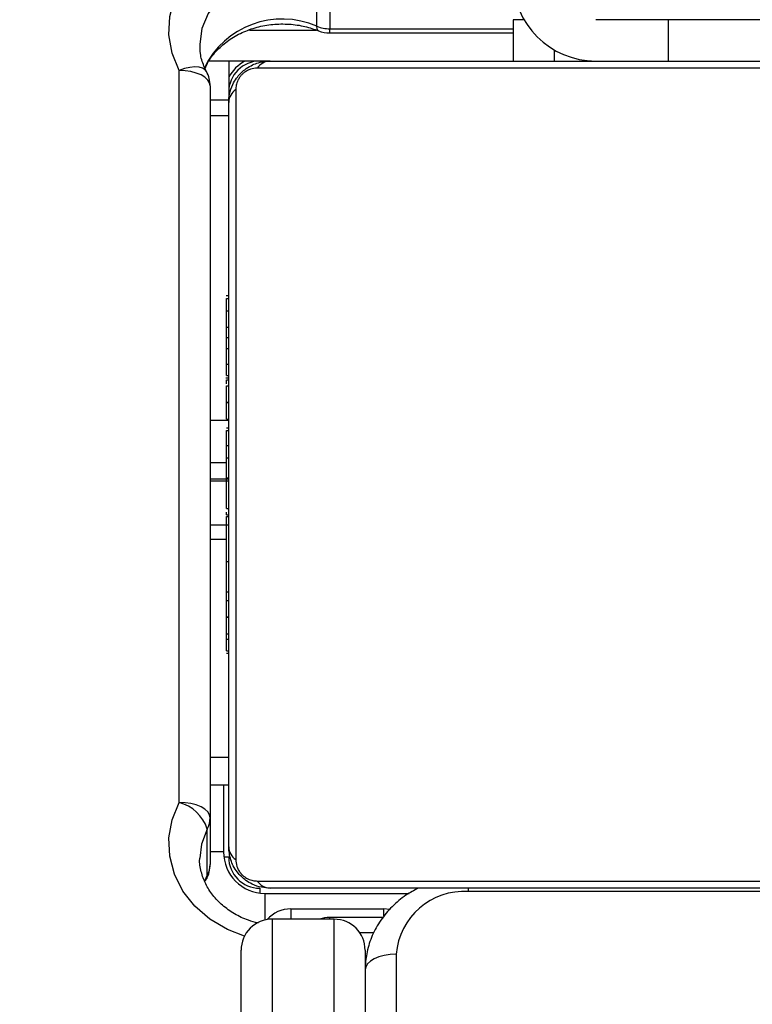
# Model space of a CAD drawing. Units: centimetres. Extents: x 4043 to 6716, y -1867 to -480.
# Drawn here: x 5724 to 5731, y -1069 to -1060 of the extents above; entities that cross this region are included whole.
import ezdxf

# ---------------------------------------------------------------- set-up
doc = ezdxf.new("R2010")
doc.units = ezdxf.units.CM
doc.layers.add('VP-DIM', color=7, linetype='Continuous')
doc.layers.add('VP-HIC', color=6, linetype='Continuous')
doc.layers.add('VP-EQ', color=7, linetype='Continuous', true_color=0x8a3492)
doc.dimstyles.new('Strefa', dxfattribs={"dimtxt": 14, "dimasz": 20, "dimexe": 20, "dimexo": 50, "dimgap": 20, "dimtad": 0, "dimdec": 0, "dimzin": 0, "dimdsep": 46, "dimtxsty": 'Standard', "dimcen": 0.09, "dimadec": 0, "dimazin": 0, "dimtfac": 1, "dimtdec": 4, "dimtofl": 0, "dimtmove": 0, "dimatfit": 3, "dimfxl": 70, "dimfxlon": 1, "dimtolj": 1, "dimtzin": 0, "dimarcsym": 0})

# ---------------------------------------------------------------- blocks, each defined once
blk = doc.blocks.new('*D30')
at = {"layer": 'Defpoints', "color": 0}
for p in [(6153.3501, -632.599), (6153.3501, -1150.8165), (5100.7741, -1706.3816)]:
    blk.add_point(p, dxfattribs=at)
at = {"layer": 'VP-DIM', "color": 0, "lineweight": -2}
for p, q in [((5100.7741, -732.599), (5100.7741, -582.599)), ((6153.3501, -732.599), (6153.3501, -582.599)), ((5150.7741, -632.599), (5650.4324, -632.599)), ((6103.3501, -632.599), (5817.0991, -632.599))]:
    blk.add_line(p, q, dxfattribs=at)
at = {"layer": 'VP-DIM', "color": 0}
for points in [[(5150.7741, -624.2657), (5150.7741, -640.9324), (5100.7741, -632.599)], [(6103.3501, -640.9324), (6103.3501, -624.2657), (6153.3501, -632.599)]]:
    blk.add_solid(points, dxfattribs=at)
at = {"layer": 'VP-DIM', "color": 0, "insert": (5733.7658, -632.599), "char_height": 40, "attachment_point": 5}
blk.add_mtext('\\A1;1055', dxfattribs=at)
blk = doc.blocks.new('*D32')
at = {"layer": 'Defpoints', "color": 0}
for p in [(5722.301, -970.6279), (5160.7074, -1766.6959), (6529.1878, -1766.6959)]:
    blk.add_point(p, dxfattribs=at)
at = {"layer": 'VP-DIM', "color": 0, "lineweight": -2}
for p, q in [((6429.1878, -970.6279), (6579.1878, -970.6279)), ((6529.1878, -1020.6279), (6529.1878, -1260.3353)), ((6529.1878, -1716.6959), (6529.1878, -1393.6687)), ((6429.1878, -1766.6959), (6579.1878, -1766.6959))]:
    blk.add_line(p, q, dxfattribs=at)
at = {"layer": 'VP-DIM', "color": 0}
for points in [[(6537.5211, -1020.6279), (6520.8544, -1020.6279), (6529.1878, -970.6279)], [(6520.8544, -1716.6959), (6537.5211, -1716.6959), (6529.1878, -1766.6959)]]:
    blk.add_solid(points, dxfattribs=at)
at = {"layer": 'VP-DIM', "color": 0, "insert": (6529.1878, -1327.002), "char_height": 40, "attachment_point": 5, "rotation": 90}
blk.add_mtext('\\A1;800', dxfattribs=at)
blk = doc.blocks.new('*D36')
at = {"layer": 'Defpoints', "color": 0}
for p in [(6355.3501, -530.2165), (6355.3501, -1173.5665), (5000.013, -1706.9437)]:
    blk.add_point(p, dxfattribs=at)
at = {"layer": 'VP-DIM', "color": 0, "lineweight": -2}
for p, q in [((5000.013, -630.2165), (5000.013, -480.2165)), ((6355.3501, -630.2165), (6355.3501, -480.2165)), ((5050.013, -530.2165), (5634.6237, -530.2165)), ((6305.3501, -530.2165), (5807.957, -530.2165))]:
    blk.add_line(p, q, dxfattribs=at)
at = {"layer": 'VP-DIM', "color": 0}
for points in [[(5050.013, -521.8832), (5050.013, -538.5498), (5000.013, -530.2165)], [(6305.3501, -538.5498), (6305.3501, -521.8832), (6355.3501, -530.2165)]]:
    blk.add_solid(points, dxfattribs=at)
at = {"layer": 'VP-DIM', "color": 0, "insert": (5721.2903, -530.2165), "char_height": 40, "attachment_point": 5}
blk.add_mtext('\\A1;1355', dxfattribs=at)
blk = doc.blocks.new('*D37')
at = {"layer": 'Defpoints', "color": 0}
for p in [(5534.28, -745.411), (5160.8159, -1867.3953), (6665.548, -1867.3953)]:
    blk.add_point(p, dxfattribs=at)
at = {"layer": 'VP-DIM', "color": 0, "lineweight": -2}
for p, q in [((6565.548, -745.411), (6715.548, -745.411)), ((6665.548, -795.411), (6665.548, -1244.2363)), ((6665.548, -1817.3953), (6665.548, -1404.2363)), ((6565.548, -1867.3953), (6715.548, -1867.3953))]:
    blk.add_line(p, q, dxfattribs=at)
at = {"layer": 'VP-DIM', "color": 0}
for points in [[(6673.8813, -795.411), (6657.2146, -795.411), (6665.548, -745.411)], [(6657.2146, -1817.3953), (6673.8813, -1817.3953), (6665.548, -1867.3953)]]:
    blk.add_solid(points, dxfattribs=at)
at = {"layer": 'VP-DIM', "color": 0, "insert": (6665.548, -1324.2363), "char_height": 40, "attachment_point": 5, "rotation": 90}
blk.add_mtext('\\A1;1122', dxfattribs=at)
blk = doc.blocks.new('3240')
at = {"color": 8, "linetype": 'Continuous', "lineweight": 25}
for p, q in [((13572.609, -3691.273), (13572.609, -3090.85)), ((13574.779, -3693.341), (13576.117, -3693.341)), ((13573.809, -3694.997), (13573.809, -3695.672)), ((13579.027, -3694.672), (13579.027, -3694.841)), ((13582.809, -3695.672), (13582.809, -3694.672)), ((13585.309, -3697.172), (13585.309, -3694.589)), ((13565.609, -3697.335), (13565.609, -3697.672)), ((13585.809, -3697.672), (13585.809, -3697.204)), ((13591.122, -3698.382), (13590.882, -3698.888)), ((13588.809, -3700.672), (13589.278, -3700.672)), ((13589.309, -3701.172), (13590.609, -3701.172)), ((13590.609, -3710.352), (13588.809, -3710.352)), ((13590.609, -3738.852), (13589.009, -3738.852)), ((13590.609, -3742.95), (13588.809, -3742.95)), ((13590.609, -3772.395), (13588.809, -3772.395)), ((13557.309, -3777.672), (13557.309, -3778.744)), ((13579.027, -3780.392), (13579.027, -3780.794)), ((13586.813, -3780.672), (13580.353, -3780.672)), ((13579.027, -3780.794), (13561.309, -3780.794))]:
    blk.add_line(p, q, dxfattribs=at)
at = {"color": 7, "linetype": 'Continuous', "lineweight": 25}
for p, q in [((13575.609, -3691.672), (13575.609, -3635.533)), ((13587.609, -3635.533), (13587.609, -3691.672)), ((13578.609, -3637.738), (13578.609, -3694.672)), ((13584.609, -3694.672), (13584.609, -3637.738)), ((13573.872, -3694.841), (13579.027, -3694.841)), ((13578.609, -3694.672), (13584.609, -3694.672)), ((13573.254, -3695.62), (13573.809, -3695.672)), ((13582.809, -3695.672), (13573.809, -3695.672)), ((13498.809, -3697.335), (13565.609, -3697.335)), ((13512.809, -3697.672), (13584.809, -3697.672)), ((13585.309, -3697.172), (13571.344, -3697.172)), ((13586.051, -3698.362), (13511.568, -3698.362)), ((13590.882, -3698.888), (13590.882, -3703.388)), ((13588.12, -3774.913), (13588.12, -3700.431)), ((13590.609, -3704.47), (13590.609, -3699.97)), ((13588.809, -3701.672), (13588.809, -3773.672)), ((13589.309, -3707.672), (13589.309, -3701.172)), ((13590.609, -3775.263), (13590.609, -3704.47)), ((13593.609, -3705.97), (13593.609, -3776.763)), ((13590.609, -3707.672), (13588.809, -3707.672)), ((13589.009, -3720.402), (13588.809, -3720.402)), ((13589.009, -3720.619), (13588.809, -3720.619)), ((13589.009, -3721.756), (13588.809, -3721.756)), ((13589.009, -3722.286), (13588.809, -3722.286)), ((13589.009, -3723.272), (13589.009, -3723.899)), ((13589.009, -3723.899), (13588.809, -3723.899)), ((13589.009, -3723.912), (13588.809, -3723.912)), ((13589.009, -3723.899), (13589.009, -3723.912)), ((13589.009, -3723.912), (13589.009, -3724.19)), ((13589.009, -3725.51), (13588.809, -3725.51)), ((13589.009, -3726.326), (13588.809, -3726.326)), ((13589.009, -3729.283), (13588.809, -3729.283)), ((13589.009, -3731.398), (13590.609, -3731.398)), ((13590.609, -3732.805), (13588.809, -3732.805)), ((13589.009, -3733.607), (13588.809, -3733.607)), ((13589.009, -3733.794), (13588.809, -3733.794)), ((13589.009, -3733.794), (13589.009, -3734.043)), ((13589.009, -3734.393), (13588.809, -3734.393)), ((13588.809, -3737.025), (13590.609, -3737.025)), ((13590.609, -3737.275), (13588.809, -3737.275)), ((13589.009, -3737.35), (13588.809, -3737.35)), ((13589.009, -3739.309), (13588.809, -3739.309)), ((13589.009, -3740.5), (13588.809, -3740.5)), ((13589.009, -3741.951), (13588.809, -3741.951)), ((13589.009, -3742.185), (13588.809, -3742.185)), ((13589.009, -3742.186), (13588.809, -3742.186)), ((13589.009, -3742.196), (13588.809, -3742.196)), ((13589.009, -3743.044), (13588.809, -3743.044)), ((13589.009, -3744.657), (13588.809, -3744.657)), ((13589.009, -3744.67), (13588.809, -3744.67)), ((13589.009, -3744.657), (13589.009, -3744.67)), ((13589.009, -3746.268), (13588.809, -3746.268)), ((13589.009, -3746.465), (13589.009, -3746.84)), ((13589.009, -3746.84), (13588.809, -3746.84)), ((13589.074, -3747.019), (13588.809, -3747.019)), ((13589.009, -3747.242), (13588.809, -3747.242)), ((13589.009, -3748.366), (13588.809, -3748.366)), ((13589.009, -3748.493), (13589.009, -3748.817)), ((13589.009, -3749.885), (13588.809, -3749.885)), ((13589.009, -3749.885), (13589.009, -3750.944)), ((13589.009, -3750.944), (13588.809, -3750.944)), ((13589.009, -3750.944), (13589.009, -3751.934)), ((13589.009, -3751.934), (13588.809, -3751.934)), ((13589.009, -3753.499), (13588.809, -3753.499)), ((13589.009, -3754.714), (13588.809, -3754.714)), ((13588.809, -3754.953), (13589.047, -3754.953)), ((13588.809, -3773.895), (13590.609, -3773.895)), ((13588.809, -3777.672), (13588.809, -3773.895)), ((13511.568, -3776.982), (13586.051, -3776.982)), ((13584.809, -3777.672), (13512.809, -3777.672)), ((13546.309, -3781.672), (13546.309, -3777.672)), ((13561.309, -3781.672), (13561.309, -3777.672)), ((13584.809, -3777.672), (13590.739, -3777.672)), ((13579.027, -3780.392), (13561.309, -3780.392)), ((13536.309, -3781.672), (13546.309, -3781.672)), ((13546.309, -3781.672), (13553.309, -3781.672)), ((13560.238, -3781.672), (13561.309, -3781.672)), ((13579.027, -3785.294), (13579.027, -3780.794)), ((13580.277, -3781.03), (13580.277, -3785.53))]:
    blk.add_line(p, q, dxfattribs=at)
at = {"color": 7, "linetype": 'Continuous', "lineweight": 25, "flags": 128}
for points in [[(13572.609, -3691.273), (13573.195, -3691.244), (13573.757, -3691.158), (13574.276, -3691.02), (13574.731, -3690.833), (13575.104, -3690.606), (13575.381, -3690.347), (13575.552, -3690.065), (13575.609, -3689.773)], [(13590.609, -3704.47), (13590.667, -3704.763), (13590.838, -3705.044), (13591.115, -3705.304), (13591.488, -3705.531), (13591.943, -3705.717), (13592.461, -3705.856), (13593.024, -3705.941), (13593.609, -3705.97)], [(13590.609, -3775.263), (13590.667, -3775.556), (13590.838, -3775.837), (13591.115, -3776.097), (13591.488, -3776.324), (13591.943, -3776.51), (13592.461, -3776.649), (13593.024, -3776.735), (13593.609, -3776.763)], [(13593.609, -3776.763), (13594.287, -3778.442), (13594.592, -3780.2), (13594.515, -3781.977), (13594.058, -3783.711), (13593.236, -3785.341), (13592.08, -3786.81), (13590.628, -3788.067), (13588.931, -3789.069), (13587.049, -3789.78), (13585.048, -3790.176), (13582.996, -3790.243), (13580.965, -3789.979), (13579.027, -3789.392)]]:
    blk.add_lwpolyline(points, dxfattribs=at)
at = {"color": 8, "linetype": 'Continuous', "lineweight": 25, "flags": 128}
for points in [[(13587.288, -3693.024), (13588.931, -3693.664), (13590.628, -3694.666), (13592.08, -3695.924), (13593.236, -3697.393), (13594.058, -3699.022), (13594.515, -3700.756), (13594.592, -3702.533), (13594.287, -3704.292), (13593.609, -3705.97)], [(13590.882, -3698.888), (13590.935, -3698.616), (13590.954, -3698.574)], [(13590.882, -3703.388), (13591.436, -3701.937), (13591.609, -3700.587)], [(13590.953, -3776.658), (13591.09, -3776.837), (13591.342, -3776.997), (13591.681, -3777.089), (13592.094, -3777.112), (13592.566, -3777.063), (13593.077, -3776.946), (13593.609, -3776.763)], [(13580.277, -3785.53), (13581.951, -3786.01), (13583.707, -3786.159), (13585.457, -3785.973), (13587.118, -3785.458), (13588.608, -3784.641), (13589.855, -3783.561), (13590.799, -3782.27), (13591.393, -3780.832), (13591.609, -3779.316), (13591.609, -3779.293)], [(13580.133, -3780.604), (13580.182, -3780.636), (13580.253, -3780.783), (13580.277, -3781.03)]]:
    blk.add_lwpolyline(points, dxfattribs=at)
at = {"color": 7, "linetype": 'Continuous', "lineweight": 25}
for centre, radius, start, end in [((13566.047, -3690.767), 6.582, 266.19099, 355.59593), ((13578.61, -3691.672), 3, 180.00419, 269.99581), ((13584.609, -3691.672), 3, 270, 0.00016), ((13579.027, -3691.841), 3, 270, 289.3268), ((13582.809, -3692.672), 3, 270, 319.12581), ((13584.766, -3699.212), 1.54, 33.49994, 88.39926), ((13585.309, -3701.172), 4, 0, 90), ((13585.809, -3700.672), 3, 0, 90), ((13593.609, -3699.97), 3, 152.11443, 180), ((13592.922, -3699.977), 2.312, 151.88979, 179.82402), ((13587.269, -3701.716), 1.541, 1.60947, 56.49507), ((13592.923, -3704.478), 2.314, 151.90014, 179.81367), ((13594.648, -3702.142), 3.966, 198.30168, 254.82076), ((13587.269, -3773.629), 1.541, 303.5052, 358.38092), ((13585.809, -3774.672), 3, 270, 0), ((13593.609, -3775.263), 3, 180, 207.88557), ((13585.309, -3774.172), 4, 298.95502, 331.04498), ((13553.309, -3785.672), 8, 0, 90), ((13584.766, -3776.131), 1.541, 271.63167, 326.48595), ((13579.027, -3783.392), 3, 68.35372, 90), ((13579.033, -3784.185), 3.391, 68.48573, 90.10343)]:
    blk.add_arc(centre, radius, start, end, dxfattribs=at)
at = {"color": 8, "linetype": 'Continuous', "lineweight": 25}
blk.add_arc((13583.633, -3773.366), 8.367, 246.35148, 334.19187, dxfattribs=at)
at = {"color": 7, "linetype": 'Continuous', "lineweight": 25}
for points, knots in [([(13570.46, -3697.672), (13570.868, -3697.458), (13571.801, -3696.971), (13573.038, -3695.914), (13574.146, -3694.599), (13574.965, -3693.118), (13575.464, -3691.566), (13575.604, -3690.433), (13575.609, -3689.848), (13575.609, -3689.773)], [0, 0, 0, 0, 0.135241, 0.308383, 0.480579, 0.651231, 0.820026, 0.976912, 1, 1, 1, 1]), ([(13585.975, -3694.3), (13586.291, -3694.38), (13587.104, -3694.583), (13588.277, -3695.169), (13589.445, -3695.992), (13590.386, -3696.979), (13591.089, -3698.082), (13591.492, -3699.269), (13591.66, -3700.115), (13591.604, -3700.553), (13591.601, -3700.576)], [0, 0, 0, 0, 0.092611, 0.238502, 0.384681, 0.531851, 0.681035, 0.833677, 0.990917, 1, 1, 1, 1]), ([(13584.809, -3697.672), (13585.079, -3697.687), (13585.643, -3697.719), (13586.451, -3697.992), (13587.114, -3698.381), (13587.597, -3698.784), (13588.022, -3699.258), (13588.369, -3699.809), (13588.726, -3700.646), (13588.775, -3701.252), (13588.809, -3701.672)], [0, 0, 0, 0, 0.143082, 0.299526, 0.405357, 0.489636, 0.574621, 0.683114, 0.780405, 1, 1, 1, 1]), ([(13588.12, -3700.431), (13588.106, -3700.223), (13588.086, -3699.933), (13587.901, -3699.483), (13587.72, -3699.192), (13587.492, -3698.936), (13587.232, -3698.721), (13586.873, -3698.514), (13586.459, -3698.383), (13586.187, -3698.369), (13586.051, -3698.362)], [0, 0, 0, 0, 0.244991, 0.340844, 0.437613, 0.508569, 0.579532, 0.675554, 0.836603, 1, 1, 1, 1]), ([(13591.051, -3698.367), (13591.044, -3698.388), (13591.02, -3698.456), (13590.983, -3698.522), (13590.958, -3698.567)], [0, 0, 0, 0, 0.31139, 1, 1, 1, 1]), ([(13589.009, -3720.619), (13589.009, -3720.694), (13589.009, -3720.846), (13589.009, -3721.235), (13589.009, -3721.555), (13589.009, -3721.756)], [0, 0, 0, 0, 0.2674246, 0.5400157, 1, 1, 1, 1]), ([(13589.009, -3721.756), (13589.009, -3721.914), (13589.009, -3722.207), (13589.009, -3722.592), (13589.009, -3723.007), (13589.009, -3723.162), (13589.009, -3723.272)], [0, 0, 0, 0, 0.21874, 0.403873, 0.577833, 1, 1, 1, 1]), ([(13589.009, -3722.286), (13589.009, -3722.317), (13589.009, -3722.378), (13589.009, -3722.81), (13589.009, -3723.335), (13589.009, -3723.709), (13589.009, -3723.899)], [0, 0, 0, 0, 0.283625, 0.557986, 0.7753, 1, 1, 1, 1]), ([(13589.009, -3723.912), (13589.009, -3724.151), (13589.009, -3724.62), (13589.009, -3725.139), (13589.009, -3725.454), (13589.009, -3725.491), (13589.009, -3725.51)], [0, 0, 0, 0, 0.282206, 0.5565, 0.77418, 1, 1, 1, 1]), ([(13589.009, -3725.287), (13589.009, -3725.376), (13589.009, -3725.546), (13589.009, -3725.89), (13589.009, -3726.359), (13589.009, -3726.693), (13589.009, -3726.873)], [0, 0, 0, 0, 0.297456, 0.560224, 0.762615, 1, 1, 1, 1]), ([(13589.009, -3726.326), (13589.009, -3726.336), (13589.009, -3726.356), (13589.009, -3726.528), (13589.009, -3726.791), (13589.009, -3727.287), (13589.009, -3728.134), (13589.009, -3728.877), (13589.009, -3729.283)], [0, 0, 0, 0, 0.103996, 0.205604, 0.310917, 0.424296, 0.68509, 1, 1, 1, 1]), ([(13589.009, -3729.283), (13589.009, -3729.948), (13589.009, -3731.215), (13589.009, -3732.66), (13589.009, -3733.476), (13589.009, -3733.562), (13589.009, -3733.607)], [0, 0, 0, 0, 0.295601, 0.563119, 0.773435, 1, 1, 1, 1]), ([(13589.009, -3734.393), (13589.009, -3734.412), (13589.009, -3734.449), (13589.009, -3734.79), (13589.009, -3735.372), (13589.009, -3736.258), (13589.009, -3736.975), (13589.009, -3737.35)], [0, 0, 0, 0, 0.216371, 0.40657, 0.580164, 0.780832, 1, 1, 1, 1]), ([(13589.009, -3737.35), (13589.009, -3737.774), (13589.009, -3738.501), (13589.009, -3739.071), (13589.009, -3739.309)], [0, 0, 0, 0, 0.583266, 1, 1, 1, 1]), ([(13589.009, -3739.309), (13589.009, -3739.391), (13589.009, -3739.556), (13589.009, -3739.96), (13589.009, -3740.293), (13589.009, -3740.5)], [0, 0, 0, 0, 0.271669, 0.546055, 1, 1, 1, 1]), ([(13589.009, -3740.5), (13589.009, -3740.724), (13589.009, -3741.154), (13589.009, -3741.637), (13589.009, -3741.907), (13589.009, -3741.936), (13589.009, -3741.951)], [0, 0, 0, 0, 0.288526, 0.554238, 0.767324, 1, 1, 1, 1]), ([(13589.009, -3743.044), (13589.009, -3743.075), (13589.009, -3743.136), (13589.009, -3743.568), (13589.009, -3744.093), (13589.009, -3744.467), (13589.009, -3744.657)], [0, 0, 0, 0, 0.283598, 0.557934, 0.775228, 1, 1, 1, 1]), ([(13589.009, -3744.67), (13589.009, -3744.909), (13589.009, -3745.378), (13589.009, -3745.897), (13589.009, -3746.212), (13589.009, -3746.249), (13589.009, -3746.268)], [0, 0, 0, 0, 0.282281, 0.556558, 0.774178, 1, 1, 1, 1]), ([(13589.009, -3747.242), (13589.009, -3747.317), (13589.009, -3747.468), (13589.009, -3747.852), (13589.009, -3748.168), (13589.009, -3748.366)], [0, 0, 0, 0, 0.267433, 0.540353, 1, 1, 1, 1]), ([(13589.009, -3748.366), (13589.009, -3748.566), (13589.009, -3748.949), (13589.009, -3749.411), (13589.009, -3749.71), (13589.009, -3749.823), (13589.009, -3749.885)], [0, 0, 0, 0, 0.272129, 0.521698, 0.739795, 1, 1, 1, 1]), ([(13589.009, -3751.934), (13589.009, -3751.997), (13589.009, -3752.121), (13589.009, -3752.418), (13589.009, -3752.767), (13589.009, -3753.109), (13589.009, -3753.363), (13589.009, -3753.499)], [0, 0, 0, 0, 0.267066, 0.528324, 0.668654, 0.821898, 1, 1, 1, 1]), ([(13589.009, -3753.499), (13589.009, -3753.638), (13589.009, -3753.907), (13589.009, -3754.353), (13589.009, -3754.579), (13589.009, -3754.714)], [0, 0, 0, 0, 0.302482, 0.584014, 1, 1, 1, 1]), ([(13588.809, -3773.672), (13588.794, -3773.942), (13588.763, -3774.506), (13588.49, -3775.313), (13588.1, -3775.977), (13587.698, -3776.46), (13587.223, -3776.885), (13586.672, -3777.232), (13585.835, -3777.589), (13585.229, -3777.638), (13584.809, -3777.672)], [0, 0, 0, 0, 0.143084, 0.29953, 0.40538, 0.489659, 0.57462, 0.683114, 0.780415, 1, 1, 1, 1]), ([(13586.051, -3776.982), (13586.259, -3776.969), (13586.549, -3776.949), (13586.998, -3776.763), (13587.29, -3776.583), (13587.546, -3776.355), (13587.761, -3776.095), (13587.967, -3775.736), (13588.098, -3775.322), (13588.113, -3775.05), (13588.12, -3774.913)], [0, 0, 0, 0, 0.244979, 0.340868, 0.437599, 0.508554, 0.579554, 0.67554, 0.836592, 1, 1, 1, 1]), ([(13591.088, -3776.945), (13590.987, -3777.183), (13590.715, -3777.821), (13589.944, -3778.762), (13588.849, -3779.71), (13587.542, -3780.456), (13586.09, -3780.978), (13584.545, -3781.256), (13582.969, -3781.277), (13581.468, -3781.067), (13580.562, -3780.752), (13580.133, -3780.604)], [0, 0, 0, 0, 0.0734606, 0.196549, 0.316423, 0.4341674, 0.5506534, 0.6664486, 0.7818341, 0.8969659, 1, 1, 1, 1]), ([(13590.958, -3776.666), (13591.042, -3776.838), (13591.317, -3777.402), (13591.58, -3778.281), (13591.578, -3778.987), (13591.578, -3779.282)], [0, 0, 0, 0, 0.203495, 0.667645, 1, 1, 1, 1])]:
    blk.add_open_spline(points, degree=3, knots=knots, dxfattribs=at)
blk = doc.blocks.new('3240 2D_')
at = {"xscale": 0.1, "yscale": 0.1, "zscale": 0.1, "rotation": 180}
blk.add_blockref('3240', (7085.0492, -1437.8337), dxfattribs=at)

msp = doc.modelspace()

# ---------------------------------------------------------------- linework, layer by layer
at = {"layer": 'VP-HIC', "color": 5}
msp.add_lwpolyline([(5672.6086, -1225.2509), (5745.3248, -1152.5347, 0.57735), (5641.7704, -766.0641), (5594.0673, -753.2821, 0.294647), (5355.6001, -830.0058), (5319.5182, -874.0418, 0.241359), (5275.0142, -1080.0281), (5286.0829, -1121.4903, 0.577658)], format="xyb", close=True, dxfattribs=at)
at = {"layer": 'VP-HIC', "color": 2}
msp.add_lwpolyline([(5535.8111, -1291.3791, 0.408991), (5725.7808, -1477.9851), (5736.4725, -1477.9851, 0.198966), (5870.8506, -1422.3076), (5887.0515, -1406.0999), (5898.7777, -1406.0953, 0.040726), (5929.5746, -1403.5706, 0.392353), (6105.2983, -1214.1077), (6105.2983, -1133.6899, 0.376684), (5939.8934, -945.2885, 0.110392), (5901.4281, -871.8663, 0.265219), (5737.8603, -778.5389), (5676.777, -778.5389, -0.524858), (5745.3248, -1152.5347), (5672.6086, -1225.2509, -0.169144)], format="xyb", close=True, dxfattribs=at)
at = {"layer": 'VP-HIC', "color": 5}
msp.add_lwpolyline([(5672.6086, -1225.2509), (5745.3248, -1152.5347, 0.524858), (5676.777, -778.5389, 0.040285)], format="xyb", dxfattribs=at)

# ---------------------------------------------------------------- block references
at = {"layer": 'VP-EQ', "color": 0}
msp.add_blockref('3240 2D_', (0, 0), dxfattribs=at)

# ---------------------------------------------------------------- dimensions: what is measured, and where the dimension line sits
at = {"layer": 'VP-DIM', "color": 0}
dim = msp.add_linear_dim(base=(6355.3501, -530.2165), p1=(5000.013, -1706.9437), p2=(6355.3501, -1173.5665), dimstyle='Strefa', override={"dimtxt": 40, "dimasz": 50, "dimexe": 50, "dimexo": 80, "dimfxl": 100}, dxfattribs=at)
dim.commit()
dim.dimension.update_dxf_attribs({"geometry": '*D36', "text_midpoint": (5721.2903, -530.2165), "dimtype": 160})
dim = msp.add_linear_dim(base=(6153.3501, -632.599), p1=(5100.7741, -1706.3816), p2=(6153.3501, -1150.8165), text='1055', dimstyle='Strefa', override={"dimtxt": 40, "dimasz": 50, "dimexe": 50, "dimexo": 80, "dimfxl": 100}, dxfattribs=at)
dim.commit()
dim.dimension.update_dxf_attribs({"geometry": '*D30', "text_midpoint": (5733.7658, -632.599), "dimtype": 160})
dim = msp.add_linear_dim(base=(6665.548, -1867.3953), p1=(5534.28, -745.411), p2=(5160.8159, -1867.3953), angle=90, dimstyle='Strefa', override={"dimtxt": 40, "dimasz": 50, "dimexe": 50, "dimexo": 80, "dimfxl": 100}, dxfattribs=at)
dim.commit()
dim.dimension.update_dxf_attribs({"geometry": '*D37', "text_midpoint": (6665.548, -1324.2363), "dimtype": 160})
dim = msp.add_linear_dim(base=(6529.1878, -1766.6959), p1=(5722.301, -970.6279), p2=(5160.7074, -1766.6959), angle=90, text='800', dimstyle='Strefa', override={"dimtxt": 40, "dimasz": 50, "dimexe": 50, "dimexo": 80, "dimfxl": 100}, dxfattribs=at)
dim.commit()
dim.dimension.update_dxf_attribs({"geometry": '*D32', "text_midpoint": (6529.1878, -1327.002), "dimtype": 160})

doc.saveas('drawing.dxf')
